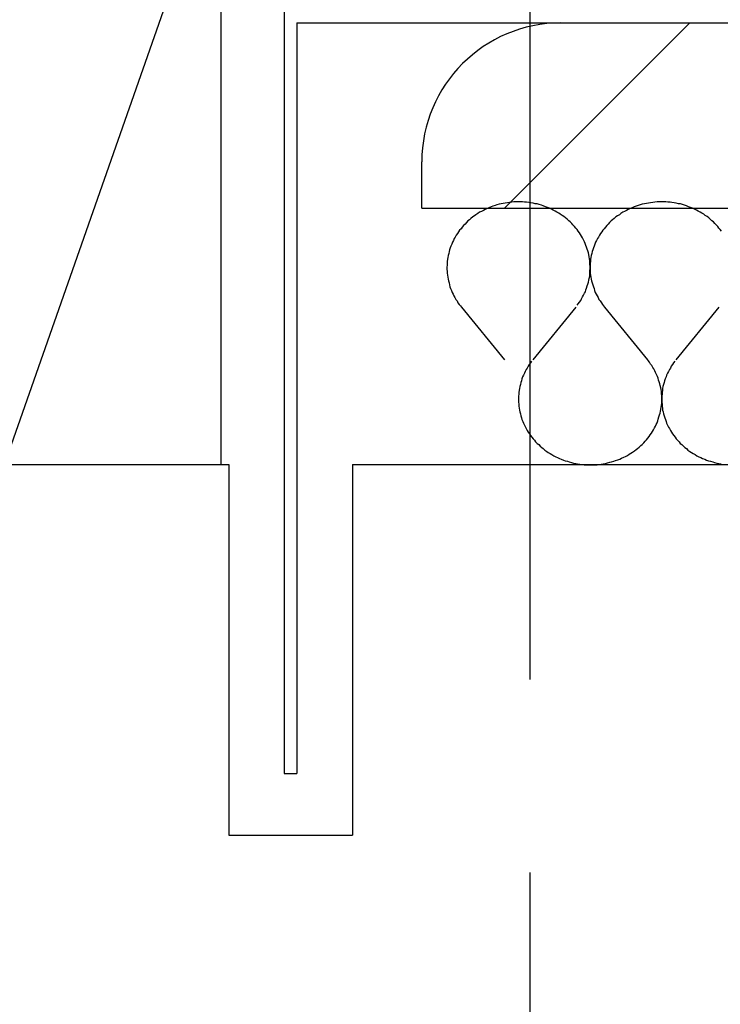
# Model space of a CAD drawing. Extents: x 41 to 2110, y -10 to 1394.
# Drawn here: x 1434 to 1456, y 995 to 1027 of the extents above; entities that cross this region are included whole.
import ezdxf

# ---------------------------------------------------------------- set-up
doc = ezdxf.new("R2010")
doc.units = 0
doc.header["$LTSCALE"] = 5
doc.header["$MEASUREMENT"] = 0
doc.linetypes.add('CENTER1', pattern=[10, 6.25, -1.25, 1.25, -1.25])
for name, color, linetype in [('_0-0_メ__ス', 7, 'CONTINUOUS'), ('_0-3_鋼材', 7, 'CONTINUOUS'), ('_0-4_その他部材', 7, 'CONTINUOUS')]:
    doc.layers.add(name, color=color, linetype=linetype)

msp = doc.modelspace()

# ---------------------------------------------------------------- linework, layer by layer
at = {"layer": '_0-0_メ__ス', "color": 7, "linetype": 'CENTER1'}
msp.add_line((1450.05, 405.431), (1450.05, 1302.132), dxfattribs=at)
at = {"layer": '_0-0_メ__ス', "color": 5, "linetype": 'Continuous'}
for p, q in [((1420.05, 1012.391), (1440.302, 1012.391)), ((1440.302, 1012.391), (1440.302, 1000.391)), ((1444.302, 1012.391), (1480.05, 1012.391)), ((1444.302, 1012.391), (1444.302, 1000.391)), ((1440.302, 1000.391), (1444.302, 1000.391))]:
    msp.add_line(p, q, dxfattribs=at)
at = {"layer": '_0-3_鋼材', "color": 7, "linetype": 'Continuous'}
msp.add_line((1449.224, 1020.682), (1455.224, 1026.682), dxfattribs=at)
at = {"layer": '_0-3_鋼材', "color": 3, "linetype": 'Continuous'}
for p, q in [((1451.049, 1026.682), (1484.051, 1026.682)), ((1446.551, 1020.682), (1446.551, 1022.182)), ((1446.551, 1020.682), (1496.55, 1020.682))]:
    msp.add_line(p, q, dxfattribs=at)
msp.add_arc((1451.049, 1022.182), 4.5, 90, 180, dxfattribs=at)
at = {"layer": '_0-4_その他部材', "color": 7, "linetype": 'Continuous'}
for p, q in [((1433.05, 1012.391), (1440.05, 1032.375)), ((1442.102, 1027.082), (1442.102, 1002.391)), ((1442.502, 1026.682), (1442.502, 1002.391)), ((1442.502, 1026.682), (1482.151, 1026.682)), ((1442.102, 1002.391), (1442.502, 1002.391))]:
    msp.add_line(p, q, dxfattribs=at)
at = {"layer": '_0-4_その他部材', "color": 4, "linetype": 'Continuous'}
for p, q in [((1440.05, 1032.375), (1440.05, 1012.391)), ((1449.25, 1020.851), (1449.18, 1020.841)), ((1449.32, 1020.861), (1449.25, 1020.851)), ((1449.39, 1020.871), (1449.32, 1020.861)), ((1449.46, 1020.881), (1449.39, 1020.871)), ((1449.53, 1020.891), (1449.46, 1020.881)), ((1449.6, 1020.891), (1449.53, 1020.891)), ((1449.67, 1020.891), (1449.6, 1020.891)), ((1449.74, 1020.891), (1449.67, 1020.891)), ((1449.81, 1020.891), (1449.74, 1020.891)), ((1449.87, 1020.881), (1449.81, 1020.891)), ((1449.94, 1020.881), (1449.87, 1020.881)), ((1450.01, 1020.871), (1449.94, 1020.881)), ((1450.08, 1020.861), (1450.01, 1020.871)), ((1450.15, 1020.851), (1450.08, 1020.861)), ((1450.22, 1020.831), (1450.15, 1020.851)), ((1453.88, 1020.851), (1453.82, 1020.841)), ((1453.95, 1020.861), (1453.88, 1020.851)), ((1454.02, 1020.871), (1453.95, 1020.861)), ((1454.09, 1020.881), (1454.02, 1020.871)), ((1454.16, 1020.891), (1454.09, 1020.881)), ((1454.23, 1020.891), (1454.16, 1020.891)), ((1454.3, 1020.891), (1454.23, 1020.891)), ((1454.37, 1020.891), (1454.3, 1020.891)), ((1454.44, 1020.891), (1454.37, 1020.891)), ((1454.51, 1020.881), (1454.44, 1020.891)), ((1454.58, 1020.881), (1454.51, 1020.881)), ((1454.64, 1020.871), (1454.58, 1020.881)), ((1454.71, 1020.861), (1454.64, 1020.871)), ((1454.78, 1020.851), (1454.71, 1020.861)), ((1454.85, 1020.831), (1454.78, 1020.851)), ((1448.42, 1020.551), (1448.36, 1020.511)), ((1448.48, 1020.581), (1448.42, 1020.551)), ((1448.54, 1020.611), (1448.48, 1020.581)), ((1448.6, 1020.641), (1448.54, 1020.611)), ((1448.66, 1020.671), (1448.6, 1020.641)), ((1448.72, 1020.701), (1448.66, 1020.671)), ((1448.79, 1020.731), (1448.72, 1020.701)), ((1448.85, 1020.751), (1448.79, 1020.731)), ((1448.92, 1020.771), (1448.85, 1020.751)), ((1448.98, 1020.791), (1448.92, 1020.771)), ((1449.05, 1020.811), (1448.98, 1020.791)), ((1449.12, 1020.831), (1449.05, 1020.811)), ((1449.18, 1020.841), (1449.12, 1020.831)), ((1450.28, 1020.821), (1450.22, 1020.831)), ((1450.35, 1020.801), (1450.28, 1020.821)), ((1450.42, 1020.781), (1450.35, 1020.801)), ((1450.48, 1020.761), (1450.42, 1020.781)), ((1450.55, 1020.731), (1450.48, 1020.761)), ((1450.61, 1020.711), (1450.55, 1020.731)), ((1450.68, 1020.681), (1450.61, 1020.711)), ((1450.74, 1020.651), (1450.68, 1020.681)), ((1450.8, 1020.621), (1450.74, 1020.651)), ((1450.86, 1020.591), (1450.8, 1020.621)), ((1450.92, 1020.561), (1450.86, 1020.591)), ((1450.98, 1020.521), (1450.92, 1020.561)), ((1453.05, 1020.551), (1452.99, 1020.511)), ((1453.11, 1020.581), (1453.05, 1020.551)), ((1453.17, 1020.611), (1453.11, 1020.581)), ((1453.23, 1020.641), (1453.17, 1020.611)), ((1453.29, 1020.671), (1453.23, 1020.641)), ((1453.35, 1020.701), (1453.29, 1020.671)), ((1453.42, 1020.731), (1453.35, 1020.701)), ((1453.48, 1020.751), (1453.42, 1020.731)), ((1453.55, 1020.771), (1453.48, 1020.751)), ((1453.61, 1020.791), (1453.55, 1020.771)), ((1453.68, 1020.811), (1453.61, 1020.791)), ((1453.75, 1020.831), (1453.68, 1020.811)), ((1453.82, 1020.841), (1453.75, 1020.831)), ((1454.92, 1020.821), (1454.85, 1020.831)), ((1454.98, 1020.801), (1454.92, 1020.821)), ((1455.05, 1020.781), (1454.98, 1020.801)), ((1455.11, 1020.761), (1455.05, 1020.781)), ((1455.18, 1020.731), (1455.11, 1020.761)), ((1455.24, 1020.711), (1455.18, 1020.731)), ((1455.31, 1020.681), (1455.24, 1020.711)), ((1455.37, 1020.651), (1455.31, 1020.681)), ((1455.43, 1020.621), (1455.37, 1020.651)), ((1455.49, 1020.591), (1455.43, 1020.621)), ((1455.55, 1020.561), (1455.49, 1020.591)), ((1455.61, 1020.521), (1455.55, 1020.561)), ((1447.99, 1020.221), (1447.95, 1020.171)), ((1448.04, 1020.271), (1447.99, 1020.221)), ((1448.09, 1020.311), (1448.04, 1020.271)), ((1448.14, 1020.351), (1448.09, 1020.311)), ((1448.2, 1020.401), (1448.14, 1020.351)), ((1448.25, 1020.441), (1448.2, 1020.401)), ((1448.3, 1020.471), (1448.25, 1020.441)), ((1448.36, 1020.511), (1448.3, 1020.471)), ((1451.03, 1020.491), (1450.98, 1020.521)), ((1451.09, 1020.451), (1451.03, 1020.491)), ((1451.14, 1020.411), (1451.09, 1020.451)), ((1451.2, 1020.371), (1451.14, 1020.411)), ((1451.25, 1020.331), (1451.2, 1020.371)), ((1451.3, 1020.281), (1451.25, 1020.331)), ((1451.35, 1020.241), (1451.3, 1020.281)), ((1451.4, 1020.191), (1451.35, 1020.241)), ((1452.62, 1020.221), (1452.58, 1020.171)), ((1452.67, 1020.271), (1452.62, 1020.221)), ((1452.72, 1020.311), (1452.67, 1020.271)), ((1452.77, 1020.351), (1452.72, 1020.311)), ((1452.83, 1020.401), (1452.77, 1020.351)), ((1452.88, 1020.441), (1452.83, 1020.401)), ((1452.94, 1020.471), (1452.88, 1020.441)), ((1452.99, 1020.511), (1452.94, 1020.471)), ((1455.67, 1020.491), (1455.61, 1020.521)), ((1455.72, 1020.451), (1455.67, 1020.491)), ((1455.78, 1020.411), (1455.72, 1020.451)), ((1455.83, 1020.371), (1455.78, 1020.411)), ((1455.88, 1020.331), (1455.83, 1020.371)), ((1455.93, 1020.281), (1455.88, 1020.331)), ((1455.98, 1020.241), (1455.93, 1020.281)), ((1456.03, 1020.191), (1455.98, 1020.241)), ((1447.74, 1019.921), (1447.7, 1019.861)), ((1447.77, 1019.971), (1447.74, 1019.921)), ((1447.82, 1020.021), (1447.77, 1019.971)), ((1447.86, 1020.071), (1447.82, 1020.021)), ((1447.9, 1020.121), (1447.86, 1020.071)), ((1447.95, 1020.171), (1447.9, 1020.121)), ((1451.44, 1020.141), (1451.4, 1020.191)), ((1451.49, 1020.091), (1451.44, 1020.141)), ((1451.53, 1020.041), (1451.49, 1020.091)), ((1451.57, 1019.991), (1451.53, 1020.041)), ((1451.61, 1019.941), (1451.57, 1019.991)), ((1451.65, 1019.891), (1451.61, 1019.941)), ((1451.68, 1019.831), (1451.65, 1019.891)), ((1452.37, 1019.921), (1452.33, 1019.861)), ((1452.41, 1019.971), (1452.37, 1019.921)), ((1452.45, 1020.021), (1452.41, 1019.971)), ((1452.49, 1020.071), (1452.45, 1020.021)), ((1452.53, 1020.121), (1452.49, 1020.071)), ((1452.58, 1020.171), (1452.53, 1020.121)), ((1456.07, 1020.141), (1456.03, 1020.191)), ((1456.12, 1020.091), (1456.07, 1020.141)), ((1456.16, 1020.041), (1456.12, 1020.091)), ((1456.2, 1019.991), (1456.16, 1020.041)), ((1456.24, 1019.941), (1456.2, 1019.991)), ((1447.54, 1019.581), (1447.52, 1019.521)), ((1447.57, 1019.641), (1447.54, 1019.581)), ((1447.6, 1019.701), (1447.57, 1019.641)), ((1447.63, 1019.751), (1447.6, 1019.701)), ((1447.66, 1019.811), (1447.63, 1019.751)), ((1447.7, 1019.861), (1447.66, 1019.811)), ((1451.72, 1019.781), (1451.68, 1019.831)), ((1451.75, 1019.721), (1451.72, 1019.781)), ((1451.78, 1019.661), (1451.75, 1019.721)), ((1451.81, 1019.601), (1451.78, 1019.661)), ((1451.83, 1019.541), (1451.81, 1019.601)), ((1452.17, 1019.581), (1452.15, 1019.521)), ((1452.2, 1019.641), (1452.17, 1019.581)), ((1452.23, 1019.701), (1452.2, 1019.641)), ((1452.26, 1019.751), (1452.23, 1019.701)), ((1452.3, 1019.811), (1452.26, 1019.751)), ((1452.33, 1019.861), (1452.3, 1019.811)), ((1447.43, 1019.281), (1447.42, 1019.221)), ((1447.45, 1019.341), (1447.43, 1019.281)), ((1447.47, 1019.401), (1447.45, 1019.341)), ((1447.49, 1019.461), (1447.47, 1019.401)), ((1447.52, 1019.521), (1447.49, 1019.461)), ((1451.86, 1019.481), (1451.83, 1019.541)), ((1451.88, 1019.421), (1451.86, 1019.481)), ((1451.9, 1019.361), (1451.88, 1019.421)), ((1451.92, 1019.301), (1451.9, 1019.361)), ((1451.94, 1019.241), (1451.92, 1019.301)), ((1452.06, 1019.281), (1452.05, 1019.221)), ((1452.08, 1019.341), (1452.06, 1019.281)), ((1452.1, 1019.401), (1452.08, 1019.341)), ((1452.12, 1019.461), (1452.1, 1019.401)), ((1452.15, 1019.521), (1452.12, 1019.461)), ((1447.38, 1019.031), (1447.37, 1018.961)), ((1447.37, 1018.961), (1447.37, 1018.901)), ((1447.39, 1019.091), (1447.38, 1019.031)), ((1447.4, 1019.151), (1447.39, 1019.091)), ((1447.42, 1019.221), (1447.4, 1019.151)), ((1451.95, 1019.181), (1451.94, 1019.241)), ((1451.96, 1019.111), (1451.95, 1019.181)), ((1451.97, 1019.051), (1451.96, 1019.111)), ((1451.98, 1018.991), (1451.97, 1019.051)), ((1451.99, 1018.921), (1451.98, 1018.991)), ((1452.01, 1018.961), (1452, 1018.901)), ((1452.02, 1019.091), (1452.01, 1019.031)), ((1452.01, 1019.031), (1452.01, 1018.961)), ((1452.03, 1019.151), (1452.02, 1019.091)), ((1452.05, 1019.221), (1452.03, 1019.151)), ((1447.37, 1018.841), (1447.36, 1018.771)), ((1447.36, 1018.771), (1447.36, 1018.711)), ((1447.36, 1018.711), (1447.37, 1018.641)), ((1447.37, 1018.901), (1447.37, 1018.841)), ((1447.37, 1018.641), (1447.37, 1018.581)), ((1451.99, 1018.861), (1451.99, 1018.921)), ((1452, 1018.801), (1451.99, 1018.861)), ((1451.99, 1018.671), (1452, 1018.731)), ((1451.99, 1018.601), (1451.99, 1018.671)), ((1452, 1018.901), (1452, 1018.841)), ((1452, 1018.841), (1452, 1018.771)), ((1452, 1018.731), (1452, 1018.801)), ((1452, 1018.771), (1452, 1018.711)), ((1452, 1018.711), (1452, 1018.641)), ((1452, 1018.641), (1452, 1018.581)), ((1447.37, 1018.581), (1447.38, 1018.521)), ((1447.38, 1018.521), (1447.39, 1018.451)), ((1447.39, 1018.451), (1447.4, 1018.391)), ((1447.4, 1018.391), (1447.41, 1018.331)), ((1447.41, 1018.331), (1447.43, 1018.271)), ((1451.94, 1018.291), (1451.95, 1018.351)), ((1451.95, 1018.351), (1451.96, 1018.411)), ((1451.96, 1018.411), (1451.98, 1018.481)), ((1451.98, 1018.541), (1451.99, 1018.601)), ((1451.98, 1018.481), (1451.98, 1018.541)), ((1452, 1018.581), (1452.01, 1018.521)), ((1452.01, 1018.521), (1452.02, 1018.451)), ((1452.02, 1018.451), (1452.03, 1018.391)), ((1452.03, 1018.391), (1452.04, 1018.331)), ((1452.04, 1018.331), (1452.06, 1018.271)), ((1447.43, 1018.271), (1447.44, 1018.201)), ((1447.44, 1018.201), (1447.46, 1018.141)), ((1447.46, 1018.141), (1447.48, 1018.081)), ((1447.48, 1018.081), (1447.51, 1018.021)), ((1447.51, 1018.021), (1447.53, 1017.961)), ((1451.81, 1017.931), (1451.84, 1017.981)), ((1451.84, 1017.981), (1451.86, 1018.041)), ((1451.86, 1018.041), (1451.88, 1018.101)), ((1451.88, 1018.101), (1451.9, 1018.171)), ((1451.9, 1018.171), (1451.92, 1018.231)), ((1451.92, 1018.231), (1451.94, 1018.291)), ((1452.06, 1018.271), (1452.08, 1018.201)), ((1452.08, 1018.201), (1452.1, 1018.141)), ((1452.1, 1018.141), (1452.12, 1018.081)), ((1452.12, 1018.081), (1452.14, 1018.021)), ((1452.14, 1018.021), (1452.16, 1017.961)), ((1447.53, 1017.961), (1447.56, 1017.901)), ((1447.56, 1017.901), (1447.59, 1017.851)), ((1447.59, 1017.851), (1447.62, 1017.791)), ((1447.62, 1017.791), (1447.65, 1017.731)), ((1447.65, 1017.731), (1447.69, 1017.681)), ((1447.69, 1017.681), (1447.72, 1017.621)), ((1451.65, 1017.641), (1451.69, 1017.701)), ((1451.69, 1017.701), (1451.72, 1017.751)), ((1451.72, 1017.751), (1451.75, 1017.811)), ((1451.75, 1017.811), (1451.78, 1017.871)), ((1451.78, 1017.871), (1451.81, 1017.931)), ((1452.16, 1017.961), (1452.19, 1017.901)), ((1452.19, 1017.901), (1452.22, 1017.851)), ((1452.22, 1017.851), (1452.25, 1017.791)), ((1452.25, 1017.791), (1452.28, 1017.731)), ((1452.28, 1017.731), (1452.32, 1017.681)), ((1452.32, 1017.681), (1452.36, 1017.621)), ((1447.72, 1017.621), (1447.76, 1017.571)), ((1447.76, 1017.571), (1447.8, 1017.521)), ((1447.8, 1017.521), (1447.83, 1017.481)), ((1447.83, 1017.481), (1449.22, 1015.781)), ((1451.53, 1017.481), (1450.14, 1015.781)), ((1451.57, 1017.541), (1451.61, 1017.591)), ((1451.61, 1017.591), (1451.65, 1017.641)), ((1452.36, 1017.621), (1452.39, 1017.571)), ((1452.39, 1017.571), (1452.43, 1017.521)), ((1452.43, 1017.521), (1452.46, 1017.481)), ((1452.46, 1017.481), (1453.85, 1015.781)), ((1456.16, 1017.481), (1454.77, 1015.781)), ((1453.87, 1015.751), (1453.85, 1015.781)), ((1453.91, 1015.701), (1453.87, 1015.751)), ((1449.92, 1015.461), (1449.89, 1015.401)), ((1449.96, 1015.511), (1449.92, 1015.461)), ((1449.99, 1015.571), (1449.96, 1015.511)), ((1450.02, 1015.621), (1449.99, 1015.571)), ((1450.06, 1015.681), (1450.02, 1015.621)), ((1450.1, 1015.731), (1450.06, 1015.681)), ((1453.95, 1015.641), (1453.91, 1015.701)), ((1453.99, 1015.591), (1453.95, 1015.641)), ((1454.02, 1015.531), (1453.99, 1015.591)), ((1454.05, 1015.481), (1454.02, 1015.531)), ((1454.09, 1015.421), (1454.05, 1015.481)), ((1454.56, 1015.461), (1454.53, 1015.401)), ((1454.59, 1015.511), (1454.56, 1015.461)), ((1454.62, 1015.571), (1454.59, 1015.511)), ((1454.66, 1015.621), (1454.62, 1015.571)), ((1454.69, 1015.681), (1454.66, 1015.621)), ((1454.73, 1015.731), (1454.69, 1015.681)), ((1449.79, 1015.161), (1449.77, 1015.101)), ((1449.81, 1015.221), (1449.79, 1015.161)), ((1449.84, 1015.281), (1449.81, 1015.221)), ((1449.87, 1015.341), (1449.84, 1015.281)), ((1449.89, 1015.401), (1449.87, 1015.341)), ((1454.11, 1015.361), (1454.09, 1015.421)), ((1454.14, 1015.301), (1454.11, 1015.361)), ((1454.17, 1015.241), (1454.14, 1015.301)), ((1454.19, 1015.181), (1454.17, 1015.241)), ((1454.21, 1015.121), (1454.19, 1015.181)), ((1454.23, 1015.061), (1454.21, 1015.121)), ((1454.42, 1015.161), (1454.4, 1015.101)), ((1454.45, 1015.221), (1454.42, 1015.161)), ((1454.47, 1015.281), (1454.45, 1015.221)), ((1454.5, 1015.341), (1454.47, 1015.281)), ((1454.53, 1015.401), (1454.5, 1015.341)), ((1449.7, 1014.791), (1449.69, 1014.721)), ((1449.71, 1014.851), (1449.7, 1014.791)), ((1449.72, 1014.911), (1449.71, 1014.851)), ((1449.74, 1014.981), (1449.72, 1014.911)), ((1449.75, 1015.041), (1449.74, 1014.981)), ((1449.77, 1015.101), (1449.75, 1015.041)), ((1454.25, 1015.001), (1454.23, 1015.061)), ((1454.26, 1014.941), (1454.25, 1015.001)), ((1454.28, 1014.871), (1454.26, 1014.941)), ((1454.29, 1014.811), (1454.28, 1014.871)), ((1454.3, 1014.751), (1454.29, 1014.811)), ((1454.33, 1014.791), (1454.32, 1014.721)), ((1454.34, 1014.851), (1454.33, 1014.791)), ((1454.35, 1014.911), (1454.34, 1014.851)), ((1454.37, 1014.981), (1454.35, 1014.911)), ((1454.39, 1015.041), (1454.37, 1014.981)), ((1454.4, 1015.101), (1454.39, 1015.041)), ((1449.69, 1014.661), (1449.68, 1014.601)), ((1449.68, 1014.601), (1449.68, 1014.531)), ((1449.68, 1014.531), (1449.68, 1014.471)), ((1449.69, 1014.721), (1449.69, 1014.661)), ((1454.3, 1014.681), (1454.3, 1014.751)), ((1454.31, 1014.621), (1454.3, 1014.681)), ((1454.32, 1014.661), (1454.31, 1014.601)), ((1454.31, 1014.561), (1454.31, 1014.621)), ((1454.31, 1014.601), (1454.31, 1014.531)), ((1454.31, 1014.491), (1454.31, 1014.561)), ((1454.31, 1014.531), (1454.31, 1014.471)), ((1454.31, 1014.431), (1454.31, 1014.491)), ((1454.32, 1014.721), (1454.32, 1014.661)), ((1449.68, 1014.471), (1449.68, 1014.401)), ((1449.68, 1014.401), (1449.69, 1014.341)), ((1449.69, 1014.341), (1449.69, 1014.281)), ((1449.69, 1014.281), (1449.7, 1014.211)), ((1449.7, 1014.211), (1449.71, 1014.151)), ((1454.27, 1014.111), (1454.28, 1014.171)), ((1454.28, 1014.171), (1454.29, 1014.241)), ((1454.29, 1014.241), (1454.3, 1014.301)), ((1454.3, 1014.301), (1454.31, 1014.371)), ((1454.31, 1014.471), (1454.31, 1014.401)), ((1454.31, 1014.371), (1454.31, 1014.431)), ((1454.31, 1014.401), (1454.32, 1014.341)), ((1454.32, 1014.341), (1454.32, 1014.281)), ((1454.32, 1014.281), (1454.33, 1014.211)), ((1454.33, 1014.211), (1454.34, 1014.151)), ((1449.71, 1014.151), (1449.72, 1014.091)), ((1449.72, 1014.091), (1449.74, 1014.031)), ((1449.74, 1014.031), (1449.75, 1013.961)), ((1449.75, 1013.961), (1449.77, 1013.901)), ((1449.77, 1013.901), (1449.79, 1013.841)), ((1449.79, 1013.841), (1449.82, 1013.781)), ((1454.18, 1013.801), (1454.2, 1013.861)), ((1454.2, 1013.861), (1454.22, 1013.931)), ((1454.22, 1013.931), (1454.24, 1013.991)), ((1454.24, 1013.991), (1454.26, 1014.051)), ((1454.26, 1014.051), (1454.27, 1014.111)), ((1454.34, 1014.151), (1454.36, 1014.091)), ((1454.36, 1014.091), (1454.37, 1014.031)), ((1454.37, 1014.031), (1454.39, 1013.961)), ((1454.39, 1013.961), (1454.41, 1013.901)), ((1454.41, 1013.901), (1454.43, 1013.841)), ((1454.43, 1013.841), (1454.45, 1013.781)), ((1449.82, 1013.781), (1449.84, 1013.721)), ((1449.84, 1013.721), (1449.87, 1013.661)), ((1449.87, 1013.661), (1449.9, 1013.601)), ((1449.9, 1013.601), (1449.93, 1013.551)), ((1449.93, 1013.551), (1449.96, 1013.491)), ((1454.04, 1013.511), (1454.08, 1013.571)), ((1454.08, 1013.571), (1454.11, 1013.631)), ((1454.11, 1013.631), (1454.13, 1013.681)), ((1454.13, 1013.681), (1454.16, 1013.741)), ((1454.16, 1013.741), (1454.18, 1013.801)), ((1454.45, 1013.781), (1454.47, 1013.721)), ((1454.47, 1013.721), (1454.5, 1013.661)), ((1454.5, 1013.661), (1454.53, 1013.601)), ((1454.53, 1013.601), (1454.56, 1013.551)), ((1454.56, 1013.551), (1454.59, 1013.491)), ((1449.96, 1013.491), (1449.99, 1013.431)), ((1449.99, 1013.431), (1450.03, 1013.381)), ((1450.03, 1013.381), (1450.07, 1013.331)), ((1450.07, 1013.331), (1450.11, 1013.271)), ((1450.11, 1013.271), (1450.15, 1013.221)), ((1450.15, 1013.221), (1450.19, 1013.171)), ((1453.82, 1013.191), (1453.86, 1013.241)), ((1453.86, 1013.241), (1453.9, 1013.291)), ((1453.9, 1013.291), (1453.94, 1013.351)), ((1453.94, 1013.351), (1453.98, 1013.401)), ((1453.98, 1013.401), (1454.01, 1013.461)), ((1454.01, 1013.461), (1454.04, 1013.511)), ((1454.59, 1013.491), (1454.63, 1013.431)), ((1454.63, 1013.431), (1454.66, 1013.381)), ((1454.66, 1013.381), (1454.7, 1013.331)), ((1454.7, 1013.331), (1454.74, 1013.271)), ((1454.74, 1013.271), (1454.78, 1013.221)), ((1454.78, 1013.221), (1454.82, 1013.171)), ((1450.19, 1013.171), (1450.23, 1013.121)), ((1450.23, 1013.121), (1450.28, 1013.071)), ((1450.28, 1013.071), (1450.33, 1013.031)), ((1450.33, 1013.031), (1450.38, 1012.981)), ((1450.38, 1012.981), (1450.43, 1012.941)), ((1450.43, 1012.941), (1450.48, 1012.901)), ((1450.48, 1012.901), (1450.53, 1012.851)), ((1453.48, 1012.871), (1453.53, 1012.911)), ((1453.53, 1012.911), (1453.58, 1012.951)), ((1453.58, 1012.951), (1453.63, 1013.001)), ((1453.63, 1013.001), (1453.68, 1013.041)), ((1453.68, 1013.041), (1453.73, 1013.091)), ((1453.73, 1013.091), (1453.77, 1013.141)), ((1453.77, 1013.141), (1453.82, 1013.191)), ((1454.82, 1013.171), (1454.87, 1013.121)), ((1454.87, 1013.121), (1454.91, 1013.071)), ((1454.91, 1013.071), (1454.96, 1013.031)), ((1454.96, 1013.031), (1455.01, 1012.981)), ((1455.01, 1012.981), (1455.06, 1012.941)), ((1455.06, 1012.941), (1455.11, 1012.901)), ((1455.11, 1012.901), (1455.16, 1012.851)), ((1450.53, 1012.851), (1450.59, 1012.811)), ((1450.59, 1012.811), (1450.64, 1012.781)), ((1450.64, 1012.781), (1450.7, 1012.741)), ((1450.7, 1012.741), (1450.76, 1012.711)), ((1450.76, 1012.711), (1450.82, 1012.671)), ((1450.82, 1012.671), (1450.88, 1012.641)), ((1450.88, 1012.641), (1450.94, 1012.611)), ((1450.94, 1012.611), (1451, 1012.581)), ((1451, 1012.581), (1451.06, 1012.561)), ((1451.06, 1012.561), (1451.13, 1012.531)), ((1452.89, 1012.541), (1452.95, 1012.561)), ((1452.95, 1012.561), (1453.01, 1012.591)), ((1453.01, 1012.591), (1453.08, 1012.621)), ((1453.08, 1012.621), (1453.14, 1012.651)), ((1453.14, 1012.651), (1453.2, 1012.681)), ((1453.2, 1012.681), (1453.26, 1012.721)), ((1453.26, 1012.721), (1453.31, 1012.751)), ((1453.31, 1012.751), (1453.37, 1012.791)), ((1453.37, 1012.791), (1453.43, 1012.831)), ((1453.43, 1012.831), (1453.48, 1012.871)), ((1455.16, 1012.851), (1455.22, 1012.811)), ((1455.22, 1012.811), (1455.27, 1012.781)), ((1455.27, 1012.781), (1455.33, 1012.741)), ((1455.33, 1012.741), (1455.39, 1012.711)), ((1455.39, 1012.711), (1455.45, 1012.671)), ((1455.45, 1012.671), (1455.51, 1012.641)), ((1455.51, 1012.641), (1455.57, 1012.611)), ((1455.57, 1012.611), (1455.63, 1012.581)), ((1455.63, 1012.581), (1455.7, 1012.561)), ((1455.7, 1012.561), (1455.76, 1012.531)), ((1451.13, 1012.531), (1451.19, 1012.511)), ((1451.19, 1012.511), (1451.26, 1012.491)), ((1451.26, 1012.491), (1451.32, 1012.471)), ((1451.32, 1012.471), (1451.39, 1012.451)), ((1451.39, 1012.451), (1451.46, 1012.431)), ((1451.46, 1012.431), (1451.53, 1012.421)), ((1451.53, 1012.421), (1451.59, 1012.411)), ((1451.59, 1012.411), (1451.66, 1012.401)), ((1451.66, 1012.401), (1451.73, 1012.391)), ((1451.73, 1012.391), (1451.8, 1012.381)), ((1451.8, 1012.381), (1451.87, 1012.381)), ((1451.87, 1012.381), (1451.94, 1012.381)), ((1451.94, 1012.381), (1452.01, 1012.381)), ((1452.01, 1012.381), (1452.08, 1012.381)), ((1452.08, 1012.381), (1452.15, 1012.381)), ((1452.15, 1012.381), (1452.22, 1012.381)), ((1452.22, 1012.381), (1452.29, 1012.391)), ((1452.29, 1012.391), (1452.35, 1012.401)), ((1452.35, 1012.401), (1452.42, 1012.411)), ((1452.42, 1012.411), (1452.49, 1012.421)), ((1452.49, 1012.421), (1452.56, 1012.441)), ((1452.56, 1012.441), (1452.63, 1012.461)), ((1452.63, 1012.461), (1452.69, 1012.471)), ((1452.69, 1012.471), (1452.76, 1012.491)), ((1452.76, 1012.491), (1452.82, 1012.521)), ((1452.82, 1012.521), (1452.89, 1012.541)), ((1455.76, 1012.531), (1455.82, 1012.511)), ((1455.82, 1012.511), (1455.89, 1012.491)), ((1455.89, 1012.491), (1455.96, 1012.471)), ((1455.96, 1012.471), (1456.02, 1012.451)), ((1456.02, 1012.451), (1456.09, 1012.431)), ((1456.09, 1012.431), (1456.16, 1012.421)), ((1456.16, 1012.421), (1456.23, 1012.411))]:
    msp.add_line(p, q, dxfattribs=at)

doc.saveas('drawing.dxf')
